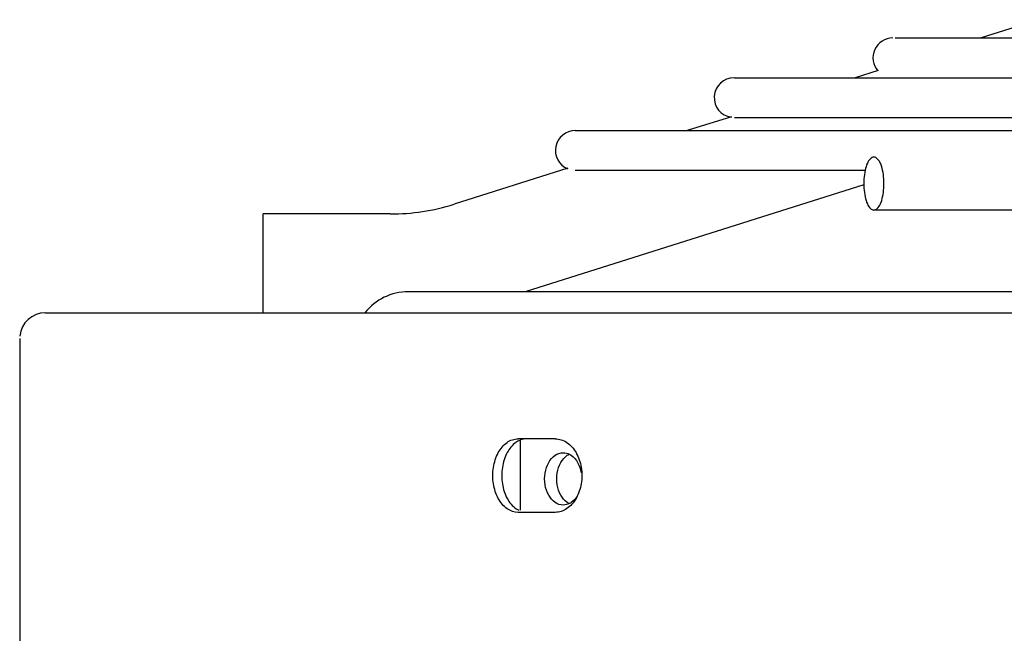
# Model space of a CAD drawing. Units: centimetres. Extents: x 2436 to 3378, y 2381 to 3325.
# Drawn here: x 3252 to 3259, y 2486 to 2491 of the extents above; entities that cross this region are included whole.
import ezdxf

# ---------------------------------------------------------------- set-up
doc = ezdxf.new("R2010")
doc.units = ezdxf.units.CM
doc.layers.add('TS - BLOCOS', color=50, linetype='Continuous')

# ---------------------------------------------------------------- blocks, each defined once
blk = doc.blocks.new('Cond 48-60 Kbtu Barril Carrier lateral')
at = {"color": 1}
for p, q in [((-0.3028920350281226, 0.4472207784606326), (-0.3072725516836954, 0.4458399999998619)), ((-0.3137663620452997, 0.4458399999998619), (0.3158663620452842, 0.4458399999998619)), ((-0.3150481113792125, 0.4433890732734653), (-0.3167900451419996, 0.4428400000001602)), ((-0.3259023381048962, 0.4428400000001602), (0.3280023381049944, 0.4428400000001602)), ((-0.3261432569807994, 0.4398917830517348), (-0.3294800364195964, 0.4388400000002548)), ((-0.3259023381048962, 0.4398400000000038), (0.3252524696691808, 0.4398400000000038)), ((-0.3379500000000064, 0.4388400000002548), (0.3400499999999909, 0.4388400000002548)), ((-0.3385162114843183, 0.4359917159099496), (-0.3471135561651977, 0.4332817551248809)), ((-0.3379500000000064, 0.4358400000000984), (-0.31604156703321, 0.4358400000000984)), ((-0.351934125239012, 0.4325400000002446), (-0.361556666483807, 0.4325400000002446)), ((-0.3042829670459071, 0.4328399999999419), (-0.3153787398851193, 0.4328399999999419))]:
    blk.add_line(p, q, dxfattribs=at)
for p, q in [((-0.3161324791074094, 0.4347326487791179), (-0.3417270772665972, 0.4266649999999572)), ((-0.361556666483807, 0.4250750000001062), (-0.361556666483807, 0.4325400000002446)), ((-0.1913749683643005, 0.4266649999999572), (-0.3505729890806037, 0.4266649999999572)), ((-0.3394675822760007, 0.4155550000000403), (-0.342267725129517, 0.4155550000000403)), ((-0.34210074753301, 0.4101605178175305), (-0.34210074753301, 0.4153875429760774)), ((-0.3394675822760007, 0.4099949999999808), (-0.342267725129517, 0.4099949999999808))]:
    blk.add_line(p, q)
at = {"color": 2}
for p, q in [((-0.3780000000000143, 0.4250750000001062), (0.3800999999999988, 0.4250750000001062)), ((-0.379950000000008, 0.4231250000002547), (-0.379950000000008, 0.3997250000002168))]:
    blk.add_line(p, q, dxfattribs=at)
at = {"color": 1}
for centre, radius, start, end in [((-0.3139500000000055, 0.4443400000000111), 0.0015, 90, 220.9788405156888), ((-0.325950000000006, 0.4413399999998546), 0.0015, 90, 262.2697207653977), ((-0.3379500000000064, 0.4373399999999492), 0.0015, 90, 247.3515406269188), ((-0.351934125239012, 0.4485749999998916), 0.016035, 270, 287.4953227565593)]:
    blk.add_arc(centre, radius, start, end, dxfattribs=at)
blk.add_arc((-0.3505729890806037, 0.4224896855348561), 0.0041753144654, 90, 141.7429656872273)
at = {"color": 2}
blk.add_arc((-0.3780000000000143, 0.4231250000002547), 0.00195, 90, 174.5192307734683, dxfattribs=at)
at = {"color": 1}
for points, start_tangent, end_tangent in [([(-0.3153787398851193, 0.4368399999998474), (-0.3156405107698959, 0.4367193852417586), (-0.3158707082226044, 0.4363720888864009), (-0.31604156703321, 0.4358400000000984), (-0.3161324791074094, 0.4351872963552523), (-0.3161324791074094, 0.434492703644537), (-0.31604156703321, 0.4338400000001457), (-0.3158707082226044, 0.4333079111138431), (-0.3156405107698959, 0.4329606147584855), (-0.3153787398851193, 0.4328399999999419)], (-1, 0), (1, 0)), ([(-0.3153787398851193, 0.4328399999999419), (-0.3151169690003144, 0.4329606147584855), (-0.3148867715476058, 0.4333079111138431), (-0.3147159127370003, 0.4338400000001457), (-0.3146250006628009, 0.434492703644537), (-0.3146250006628009, 0.4351872963552523), (-0.3147159127370003, 0.4358400000000984), (-0.3148867715476058, 0.4363720888864009), (-0.3151169690003144, 0.4367193852417586), (-0.3153787398851193, 0.4368399999998474)], (1, 0), (-1, 0))]:
    blk.add_spline(points, degree=3, dxfattribs=dict(at, start_tangent=start_tangent, end_tangent=end_tangent))
for points, start_tangent, end_tangent in [([(-0.3437703143736996, 0.4145063946853043), (-0.3431097605657101, 0.4152757388355894), (-0.342267725129517, 0.4155550000000403)], (0.4769848416952225, 0.8789115204575393), (1, 0)), ([(-0.3421245678938192, 0.4154456775081599), (-0.342437816058208, 0.4152757381375523), (-0.343098235051599, 0.4145063936894076)], (-0.9253345534715647, -0.3791516374111815), (-0.4768977663093955, -0.8789587706423488)), ([(-0.3415958991501213, 0.4155550000000403), (-0.3421245678938192, 0.4154456775081599)], (-1, 0), (-0.9253345534609645, -0.3791516374370519)), ([(-0.3394675822760007, 0.4155550000000403), (-0.3386013705741959, 0.4152818283605484), (-0.3378943981975056, 0.4145066644528015)], (1, 0), (0.5007377463048233, -0.8655990465715444)), ([(-0.3441367276273013, 0.413390629405967), (-0.3437703143736996, 0.4145063946853043)], (0.1533037247223795, 0.9881791173599274), (0.476984841695276, 0.8789115204575103)), ([(-0.343098235051599, 0.4145063936894076), (-0.3434645575200079, 0.4133906291785934)], (-0.4768977662806542, -0.878958770657943), (-0.1532642313371576, -0.9881852434602686)), ([(-0.3402307027220104, 0.4120844085505269), (-0.3402307027220104, 0.4129655914493924), (-0.3399603539282054, 0.4137595098077327), (-0.3394732022347, 0.4143089183585289), (-0.3388657340091186, 0.4145050000001902)], (-0.1595474218653507, 0.9871902654382891), (1, 0)), ([(-0.3378943981975056, 0.4145066644528015), (-0.3375040978881145, 0.4133990787968287), (-0.3375026832534047, 0.4121593705940541), (-0.3378942415978088, 0.4110436053147168), (-0.3385922329123048, 0.4102742611644317), (-0.3394675822760007, 0.4099949999999808)], (0.5007377463126244, -0.8655990465670315), (-1, 0)), ([(-0.3393114639065118, 0.4129655914493924), (-0.3390411151126216, 0.4137595098077327), (-0.3385539634192014, 0.4143089183585289), (-0.3384209881861011, 0.4143863067329221)], (0.1595474218850763, 0.9871902654351011), (0.8939313669866946, 0.4482038722694167)), ([(-0.3388657340091186, 0.4145050000001902), (-0.33839124101641, 0.4143863067329221)], (1, 0), (0.8939313669846594, -0.448203872273476)), ([(-0.33839124101641, 0.4143863067329221), (-0.338258265783395, 0.4143089183585289), (-0.337771114089918, 0.4137595098077327), (-0.3375021692490066, 0.4129741915007799)], (0.8939313669909459, -0.4482038722609374), (0.162686642133744, -0.9866777875635222)), ([(-0.3441354091416997, 0.4121509212031924), (-0.3441367276273013, 0.413390629405967)], (-0.1554246430379998, 0.9878477515976389), (0.1533037247625104, 0.9881791173537015)), ([(-0.3434645575200079, 0.4133906291785934), (-0.3434632394846062, 0.4121509220954067)], (-0.1532642313186018, -0.9881852434631465), (0.1553844728499595, -0.9878540710029696)), ([(-0.3393114639065118, 0.4120844085505269), (-0.3393114639065118, 0.4129655914493924)], (-0.1595474218185289, 0.9871902654458564), (0.1595474218185289, 0.9871902654458564)), ([(-0.342267725129517, 0.4099949999999808), (-0.343101049582117, 0.4102681716394727), (-0.3437701672388016, 0.4110433355472196), (-0.3441354091416997, 0.4121509212031924)], (-1, 0), (-0.1554246430294272, 0.9878477515989877)), ([(-0.3434632394846062, 0.4121509220954067), (-0.3430980883444192, 0.4110433372652551), (-0.3424291069898118, 0.4102681725953516), (-0.3422244798093175, 0.4101491164619802)], (0.1553844728962492, -0.9878540709956886), (0.8978006400933977, -0.4404021010938587)), ([(-0.3394732022347, 0.4107410816413903), (-0.3399603539282054, 0.4112904901921866), (-0.3402307027220104, 0.4120844085505269)], (-0.8315029741737638, 0.5555203002052985), (-0.1595474218510453, 0.9871902654406012)), ([(-0.3385923494791143, 0.4107677753218013), (-0.3390411151126216, 0.4112904901921866), (-0.3393114639065118, 0.4120844085505269)], (-0.8102975177884952, 0.5860187135798679), (-0.159547421894346, 0.987190265433603)), ([(-0.3378167392019122, 0.4112132203317742), (-0.338258265783395, 0.4107410816413903), (-0.33839124101641, 0.4106636932669971)], (-0.5274159383891243, -0.8496072197981368), (-0.8939313670016409, -0.4482038722396067)), ([(-0.3388657340091186, 0.4105450000001838), (-0.3394732022347, 0.4107410816413903)], (-1, 0), (-0.8315029741476574, 0.5555203002443747)), ([(-0.33839124101641, 0.4106636932669971), (-0.3388657340091186, 0.4105450000001838)], (-0.8939313669846594, -0.448203872273476), (-1, 0)), ([(-0.3384209881861011, 0.4106636932669971), (-0.3385539634192014, 0.4107410816413903), (-0.3385923494791143, 0.4107677753218013)], (-0.8939313669215947, 0.4482038723992567), (-0.8102975177469602, 0.5860187136372992))]:
    blk.add_spline(points, degree=3, dxfattribs=dict(start_tangent=start_tangent, end_tangent=end_tangent))

msp = doc.modelspace()

# ---------------------------------------------------------------- block references
at = {"layer": 'TS - BLOCOS', "color": 1, "xscale": 100, "yscale": 100, "zscale": 100}
msp.add_blockref('Cond 48-60 Kbtu Barril Carrier lateral', (3289.785548966436, 2445.91861788393), dxfattribs=at)

doc.saveas('drawing.dxf')
